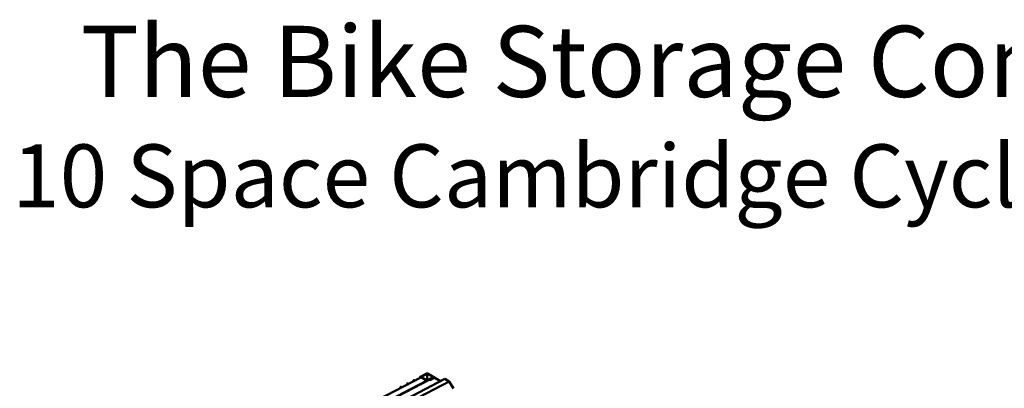
# Model space of a CAD drawing. Extents: x 4928 to 24149, y 536 to 10529.
# Drawn here: x 10597 to 16554, y 8301 to 10529 of the extents above; entities that cross this region are included whole.
import ezdxf

# ---------------------------------------------------------------- set-up
doc = ezdxf.new("R2010")
doc.units = 0
doc.layers.get('0').update_dxf_attribs({"lineweight": 25})
doc.layers.add('Visible (ISO)', color=7, linetype='Continuous', lineweight=50)
doc.layers.add('Visible Narrow (ISO)', color=7, linetype='Continuous', lineweight=35)
doc.styles.get("Standard").update_dxf_attribs({"font": 'arial.ttf'})

msp = doc.modelspace()

# ---------------------------------------------------------------- linework, layer by layer
at = {"layer": 'Visible (ISO)'}
for p, q in [((11414.8, 7490.3), (13074, 8352.4)), ((13023.7, 8367.1), (11416.8, 7532.1)), ((11482.1, 7480.3), (13170.1, 8357.4)), ((11508.3, 7465.1), (13196.3, 8342.2)), ((12980.6, 8344.7), (12980.6, 8350.2)), ((12985.2, 8347.1), (12985.2, 8350.1)), ((13020.8, 8365.6), (13020.8, 8371.1)), ((13024.9, 8369.1), (13024.9, 8367.3)), ((13025.4, 8370.5), (13025.4, 8370.9)), ((13058.7, 8390), (13026.5, 8371.5)), ((13026.5, 8366.8), (13058.7, 8348.3)), ((13058.6, 8348.2), (13026.5, 8366.8)), ((13028.6, 8370.3), (13060.7, 8388.9)), ((13060.7, 8349.4), (13028.6, 8368)), ((13064.7, 8388.9), (13096.9, 8370.3)), ((13096.9, 8368), (13064.7, 8349.4)), ((13098.9, 8371.5), (13066.7, 8390)), ((13074, 8352.4), (13098.9, 8366.8)), ((13098.1, 8366.4), (13074, 8352.4)), ((13078, 8350.1), (13102.9, 8364.5)), ((13102.1, 8364), (13078, 8350.1)), ((13100.6, 8369.1), (13100.6, 8367)), ((13101.5, 8366.7), (13102.8, 8367.4)), ((13102.8, 8367.4), (13143.8, 8343.7)), ((13105.8, 8364.8), (13143, 8343.3)), ((13170.1, 8357.4), (13196.3, 8342.2)), ((13196.3, 8342.2), (13221.6, 8298.8)), ((12900.2, 8303), (12900.2, 8308.4)), ((12904.8, 8305.3), (12904.8, 8308.3)), ((12940.4, 8323.8), (12940.4, 8329.3)), ((12945, 8326.2), (12945, 8329.2))]:
    msp.add_line(p, q, dxfattribs=at)
for centre in [(12982.9, 8350.1), (13023.1, 8371), (12902.5, 8308.3), (12942.7, 8329.2)]:
    msp.add_ellipse(centre, major_axis=(2.27, -0.09), ratio=0.54783, dxfattribs=at)
for centre, major_axis, ratio, start_param, end_param in [((13026.4, 8362.1), (2.83, -4.93), 0.578051, 2.357994, 3.117133), ((13030.6, 8369.1), (-5.68, 0), 0.57735, 5.497787, 7.068583), ((13030.6, 8369.1), (-2.84, 0), 0.57735, 5.497787, 7.068583), ((13058.6, 8343.6), (2.83, -4.93), 0.578051, 1.685361, 2.357994), ((13062.7, 8387.7), (-5.68, 0), 0.57735, 3.926991, 5.497787), ((13062.7, 8350.6), (5.68, 0), 0.57735, 3.926991, 5.003431), ((13062.7, 8387.7), (2.84, 0), 0.57735, 0.785398, 2.356194), ((13062.7, 8350.6), (-2.84, 0), 0.57735, 0.785398, 2.356194), ((13094.9, 8369.1), (2.84, 0), 0.57735, 5.497787, 7.068583), ((13098.1, 8360.8), (3.41, 5.91), 0.57735, 0.011312, 0.785398), ((13094.9, 8369.1), (5.68, 0), 0.57735, 5.497787, 7.068583), ((13102.9, 8359.9), (2.84, 4.92), 0.57735, 0, 0.785398)]:
    msp.add_ellipse(centre, major_axis=major_axis, ratio=ratio, start_param=start_param, end_param=end_param, dxfattribs=at)
at = {"layer": 'Visible Narrow (ISO)'}
for p, q in [((13026.5, 8366.8), (11418.8, 7531.4)), ((13058.6, 8348.2), (11450.9, 7512.8)), ((13026.5, 8366.7), (13026.5, 8366.8)), ((13028.6, 8368), (13028.6, 8370.3)), ((13058.7, 8348.3), (13058.7, 8348.2)), ((13060.7, 8349.4), (13060.7, 8388.9)), ((13064.7, 8349.4), (13064.7, 8388.9)), ((13096.9, 8368), (13096.9, 8370.3)), ((13102.1, 8364), (13098.1, 8366.4)), ((13098.9, 8366.7), (13098.9, 8366.8)), ((13102.9, 8364.5), (13141.3, 8342.4))]:
    msp.add_line(p, q, dxfattribs=at)

# ---------------------------------------------------------------- texts
at = {"insert": (6889.3, 10491.7), "char_height": 400, "attachment_point": 1}
msp.add_mtext_dynamic_manual_height_columns('\\pxqc;{\\H1.075x;The Bike Storage Company\\P\\H0.88372x;10 Space Cambridge Cycle Shelter}', width=15547.253, gutter_width=1, heights=[0], dxfattribs=at)

doc.saveas('drawing.dxf')
